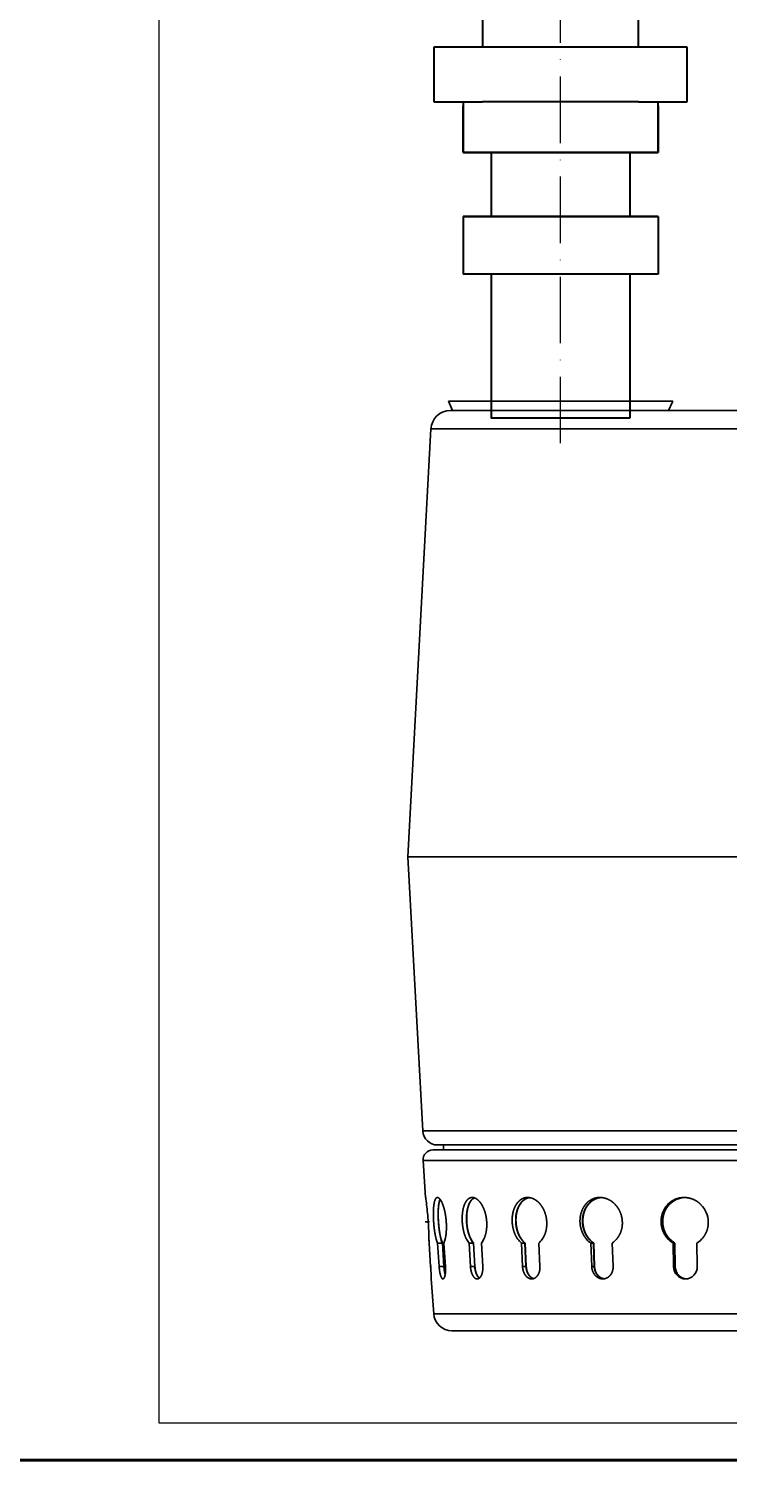
# Model space of a CAD drawing. Units: millimetres. Extents: x 52892 to 200644, y -33268 to 1933.
# Drawn here: x 170646 to 170873, y -28833 to -28361 of the extents above; entities that cross this region are included whole.
import ezdxf

# ---------------------------------------------------------------- set-up
doc = ezdxf.new("R2010")
doc.units = ezdxf.units.MM
doc.linetypes.add('ACAD_ISO10W100', pattern=[18, 12, -3, 0, -3])
doc.linetypes.add('DASHDOT', pattern=[18.5, 12, -3, 0.5, -3])
doc.styles.add('ГОСТ', font='isocpeur.ttf', dxfattribs={"width": 0.95, "oblique": 15})
doc.linetypes.add('зигзаг', pattern='A,0.00254,-5.08,[131,ltypeshp.shx,S=5.08,R=0,X=-5.08,Y=0],-10.16,[131,ltypeshp.shx,S=5.08,R=180,X=5.08,Y=0],-5.08', length=20.32254)
doc.dimstyles.new('ГОСТ', dxfattribs={"dimtxt": 2.5, "dimasz": 2, "dimexe": 1, "dimexo": 0, "dimgap": 0.5, "dimtad": 1, "dimdec": 0, "dimtxsty": 'ГОСТ', "dimcen": -2.5, "dimclrd": 7, "dimclre": 7, "dimclrt": 7, "dimadec": 0, "dimazin": 0, "dimtfac": 1, "dimtdec": 0, "dimtmove": 1, "dimatfit": 3, "dimldrblk": 'DOT', "dimfxl": 1, "dimtfill": 1, "dimlwd": 15, "dimlwe": 15, "dimarcsym": 1})

# ---------------------------------------------------------------- blocks, each defined once
blk = doc.blocks.new('*U184')
at = {"color": 250, "lineweight": 40, "ltscale": 20}
blk.add_lwpolyline([(640, 1500), (640, -1500), (9960, -1500), (9960, 1500)], close=True, dxfattribs=at)
blk = doc.blocks.new('*D172')
at = {"color": 7, "linetype": 'Continuous', "lineweight": 15, "ltscale": 20, "transparency": 16777216}
for p, q in [((165296.31, -27324.68), (165296.31, -29101.72)), ((175896.31, -27324.75), (175896.31, -29101.72)), ((165376.31, -29061.72), (175816.31, -29061.72))]:
    blk.add_line(p, q, dxfattribs=at)
at = {"color": 7, "lineweight": 15, "ltscale": 20, "transparency": 16777216}
for points in [[(165376.31, -29048.39), (165376.31, -29075.06), (165296.31, -29061.72)], [(175816.31, -29048.39), (175816.31, -29075.06), (175896.31, -29061.72)]]:
    blk.add_solid(points, dxfattribs=at)
at = {"layer": 'Defpoints', "color": 0, "lineweight": 15, "ltscale": 20, "transparency": 16777216}
for p in [(165296.31, -27324.68), (175896.31, -27324.75), (175896.31, -29061.72)]:
    blk.add_point(p, dxfattribs=at)
at = {"color": 7, "lineweight": 15, "ltscale": 20, "transparency": 16777216, "insert": (170596.31, -28991.72), "char_height": 100, "attachment_point": 5, "style": 'ГОСТ', "bg_fill": 3, "box_fill_scale": 1.1, "bg_fill_color": 256, "bg_fill_true_color": 13158600, "bg_fill_transparency": 0}
blk.add_mtext('L=10600', dxfattribs=at)
blk = doc.blocks.new('_Dot')
at = {"color": 0, "linetype": 'ByBlock', "lineweight": -2}
blk.add_line((-0.5, 0), (-1, 0), dxfattribs=at)
at = {"color": 0, "linetype": 'ByBlock', "const_width": 0.5}
blk.add_lwpolyline([(-0.25, 0, 1), (0.25, 0, 1)], format="xyb", close=True, dxfattribs=at)
blk = doc.blocks.new('Z$W@#1B9676D0')
at = {"color": 7}
for p, q in [((110.13, 165.88), (128.34, 165.88)), ((128.34, 165.88), (146.56, 165.88)), ((93.59, 164.38), (146.22, 164.38)), ((110.79, 164.38), (128.34, 164.38)), ((128.34, 164.38), (145.89, 164.38)), ((149.42, 161.36), (93.59, 161.36)), ((149.42, 161.36), (153.14, 91.86)), ((153.14, 91.86), (93.59, 91.86)), ((150.73, 47.37), (153.14, 91.86)), ((93.59, 47.37), (150.73, 47.37)), ((148.33, 45.1), (93.59, 45.1)), ((93.59, 44.3), (149.08, 44.3)), ((93.59, 44.3), (147.38, 44.3)), ((150.68, 42.59), (93.59, 42.59)), ((93.59, 17.7), (148.95, 17.7)), ((146, 14.94), (93.59, 14.94))]:
    blk.add_line(p, q, dxfattribs=at)
at = {"color": 7, "ltscale": 0.051056}
for p, q in [((110.79, 164.38), (110.13, 165.88)), ((145.89, 164.38), (146.56, 165.88))]:
    blk.add_line(p, q, dxfattribs=at)
at = {"color": 7, "ltscale": 0.126498}
blk.add_line((106.28, 164.38), (110.33, 164.38), dxfattribs=at)
at = {"color": 7, "ltscale": 0.014506}
blk.add_line((110.33, 164.38), (110.79, 164.38), dxfattribs=at)
at = {"color": 7, "ltscale": 0.024823}
blk.add_line((147.38, 44.3), (147.38, 45.1), dxfattribs=at)
at = {"color": 7, "ltscale": 0.18855}
blk.add_line((150.68, 42.59), (150.26, 36.57), dxfattribs=at)
at = {"color": 7, "ltscale": 0.000601222}
blk.add_line((104.35, 32.58), (104.35, 32.6), dxfattribs=at)
at = {"color": 7, "ltscale": 0.000609953}
blk.add_line((111.74, 32.6), (111.74, 32.58), dxfattribs=at)
at = {"color": 7, "ltscale": 0.000621399}
blk.add_line((111.81, 32.58), (111.81, 32.6), dxfattribs=at)
at = {"color": 7, "ltscale": 0.000612575}
blk.add_line((112.02, 32.6), (112.02, 32.58), dxfattribs=at)
at = {"color": 7, "ltscale": 0.00060147}
blk.add_line((118.31, 32.58), (118.31, 32.6), dxfattribs=at)
at = {"color": 7, "ltscale": 0.000610239}
blk.add_line((124.72, 32.6), (124.72, 32.58), dxfattribs=at)
at = {"color": 7, "ltscale": 0.000621693}
blk.add_line((124.78, 32.58), (124.79, 32.6), dxfattribs=at)
at = {"color": 7, "ltscale": 0.000612863}
blk.add_line((125.19, 32.6), (125.19, 32.58), dxfattribs=at)
at = {"color": 7, "ltscale": 0.00060182}
blk.add_line((130.58, 32.58), (130.59, 32.6), dxfattribs=at)
at = {"color": 7, "ltscale": 0.000610614}
blk.add_line((135.58, 32.6), (135.58, 32.58), dxfattribs=at)
at = {"color": 7, "ltscale": 0.000622073}
blk.add_line((135.63, 32.58), (135.63, 32.6), dxfattribs=at)
at = {"color": 7, "ltscale": 0.000613238}
blk.add_line((136.2, 32.6), (136.2, 32.58), dxfattribs=at)
at = {"color": 7, "ltscale": 0.000602189}
blk.add_line((140.34, 32.58), (140.34, 32.6), dxfattribs=at)
at = {"color": 7, "ltscale": 0.000610972}
blk.add_line((143.58, 32.6), (143.58, 32.58), dxfattribs=at)
at = {"color": 7, "ltscale": 0.000622435}
blk.add_line((143.61, 32.58), (143.61, 32.6), dxfattribs=at)
at = {"color": 7, "ltscale": 0.000613595}
blk.add_line((144.31, 32.6), (144.31, 32.58), dxfattribs=at)
at = {"color": 7, "ltscale": 0.000602469}
blk.add_line((146.91, 32.58), (146.91, 32.6), dxfattribs=at)
at = {"color": 7, "ltscale": 0.00061123}
blk.add_line((148.17, 32.6), (148.17, 32.58), dxfattribs=at)
at = {"color": 7, "ltscale": 0.000622687}
blk.add_line((148.19, 32.58), (148.19, 32.6), dxfattribs=at)
at = {"color": 7, "ltscale": 0.000613847}
blk.add_line((148.96, 32.6), (148.96, 32.58), dxfattribs=at)
at = {"color": 7, "linetype": 'DASHDOT', "ltscale": 0.02056}
blk.add_line((149.66, 32.6), (150.32, 32.6), dxfattribs=at)
at = {"color": 7, "ltscale": 0.000602598}
blk.add_line((149.85, 32.58), (149.85, 32.6), dxfattribs=at)
at = {"color": 7, "ltscale": 0.119318}
for p, q in [((106.14, 25.35), (106.21, 29.17)), ((109.81, 29.17), (109.74, 25.35))]:
    blk.add_line(p, q, dxfattribs=at)
at = {"color": 7, "ltscale": 0.119202}
for p, q in [((109.8, 25.35), (109.87, 29.17)), ((110.08, 29.17), (110.01, 25.35))]:
    blk.add_line(p, q, dxfattribs=at)
at = {"color": 7, "ltscale": 0.00649}
for p, q in [((109.87, 29.17), (110.08, 29.17)), ((109.8, 25.35), (110.01, 25.35))]:
    blk.add_line(p, q, dxfattribs=at)
at = {"color": 7, "ltscale": 0.11937}
for p, q in [((119.81, 25.35), (119.95, 29.17)), ((122.95, 29.17), (122.82, 25.35))]:
    blk.add_line(p, q, dxfattribs=at)
at = {"color": 7, "ltscale": 0.119254}
for p, q in [((122.88, 25.35), (123.01, 29.17)), ((123.41, 29.17), (123.28, 25.35))]:
    blk.add_line(p, q, dxfattribs=at)
at = {"color": 7, "ltscale": 0.012538}
for p, q in [((123.01, 29.17), (123.41, 29.17)), ((122.88, 25.35), (123.28, 25.35))]:
    blk.add_line(p, q, dxfattribs=at)
at = {"color": 7, "ltscale": 0.119442}
for p, q in [((131.7, 25.35), (131.88, 29.17)), ((134.1, 29.17), (133.91, 25.35))]:
    blk.add_line(p, q, dxfattribs=at)
at = {"color": 7, "ltscale": 0.119326}
for p, q in [((133.96, 25.35), (134.14, 29.17)), ((134.71, 29.17), (134.52, 25.35))]:
    blk.add_line(p, q, dxfattribs=at)
at = {"color": 7, "ltscale": 0.017732}
for p, q in [((134.14, 29.17), (134.71, 29.17)), ((133.96, 25.35), (134.52, 25.35))]:
    blk.add_line(p, q, dxfattribs=at)
at = {"color": 7, "ltscale": 0.119514}
for p, q in [((140.98, 25.35), (141.21, 29.17)), ((142.48, 29.17), (142.25, 25.35))]:
    blk.add_line(p, q, dxfattribs=at)
at = {"color": 7, "ltscale": 0.119397}
for p, q in [((142.28, 25.35), (142.51, 29.17)), ((143.21, 29.17), (142.98, 25.35))]:
    blk.add_line(p, q, dxfattribs=at)
at = {"color": 7, "ltscale": 0.021717}
for p, q in [((142.51, 29.17), (143.21, 29.17)), ((142.28, 25.35), (142.98, 25.35))]:
    blk.add_line(p, q, dxfattribs=at)
at = {"color": 7, "ltscale": 0.119566}
for p, q in [((147.03, 25.35), (147.29, 29.17)), ((147.53, 29.17), (147.28, 25.35))]:
    blk.add_line(p, q, dxfattribs=at)
at = {"color": 7, "ltscale": 0.11945}
for p, q in [((147.29, 25.35), (147.55, 29.17)), ((148.32, 29.17), (148.07, 25.35))]:
    blk.add_line(p, q, dxfattribs=at)
at = {"color": 7, "ltscale": 0.024222}
for p, q in [((147.55, 29.17), (148.32, 29.17)), ((147.29, 25.35), (148.07, 25.35))]:
    blk.add_line(p, q, dxfattribs=at)
at = {"color": 7, "ltscale": 0.119585}
blk.add_line((149.45, 25.35), (149.71, 29.17), dxfattribs=at)
at = {"color": 7, "linetype": 'DASHDOT', "ltscale": 0.003905}
blk.add_line((149.33, 25.35), (149.46, 25.35), dxfattribs=at)
at = {"color": 7, "ltscale": 0.018253}
blk.add_line((149.34, 23.35), (149.37, 23.94), dxfattribs=at)
at = {"color": 7, "ltscale": 0.177084}
blk.add_line((149.34, 23.35), (148.95, 17.7), dxfattribs=at)
at = {"color": 7}
for centre, radius, start, end in [((146.22, 161.18), 3.2, 3.0713, 90), ((148.33, 47.5), 2.4, 270, 356.8913), ((149.08, 42.7), 1.6, 356.0318, 90), ((108.02, 32.93), 3.65, 42.7542, 87.8504), ((108.09, 32.93), 3.64, 42.7385, 88.4085), ((108.29, 32.93), 3.65, 42.7439, 90.0532), ((217.25, 27.41), 67.62, 172.2084, 173.2082), ((108.44, 32.52), 4.09, 135.2396, 178.8835), ((207.8, 28.56), 58.1, 173.2359, 176.0125), ((206.6, 28.65), 56.89, 176.0396, 178.8594), ((108.2, 32.44), 3.83, 223.9844, 238.7632), ((107.78, 32.51), 3.9, 301.1881, 315.7399), ((107.86, 32.51), 3.9, 301.0909, 315.746), ((108.06, 32.51), 3.9, 301.0872, 315.7419), ((121.91, 32.06), 3.49, 220.5902, 235.7718), ((120.92, 32.17), 3.63, 304.1102, 318.8158), ((120.98, 32.17), 3.62, 304.0221, 318.8356), ((121.38, 32.17), 3.63, 304.0138, 318.825), ((133.88, 31.55), 3.1, 214.5327, 229.9126), ((131.98, 31.7), 3.3, 309.8464, 324.4669), ((132.04, 31.7), 3.29, 309.7737, 324.5048), ((132.6, 31.7), 3.29, 309.7583, 324.4861), ((143.47, 31.04), 2.93, 205.2888, 219.578), ((140.04, 31.23), 3.19, 319.9508, 333.2021), ((140.07, 31.22), 3.19, 319.9123, 333.2618), ((140.77, 31.22), 3.19, 319.8855, 333.2333), ((150.81, 30.64), 3.81, 192.9244, 202.6452), ((143.52, 30.91), 4.38, 336.5348, 345.0648), ((143.53, 30.91), 4.38, 336.5673, 345.1407), ((144.31, 30.91), 4.38, 336.5251, 345.103), ((208.38, 28.62), 58.67, 178.8612, 179.4617), ((108.14, 25.31), 1.99, 178.6988, 223.4524), ((108.05, 25.23), 1.88, 223.5405, 269.8901), ((107.76, 25.28), 1.93, 273.9217, 315.903), ((107.83, 25.27), 1.92, 273.4547, 315.9207), ((108.04, 25.27), 1.92, 270.2947, 315.958), ((107.66, 25.39), 2.08, 315.8296, 359.086), ((107.72, 25.39), 2.08, 315.8343, 359.0901), ((107.93, 25.39), 2.08, 315.8337, 359.0867), ((206.57, 21.39), 57.26, 176.0301, 177.45), ((146, 17.9), 2.96, 270, 356.0318)]:
    blk.add_arc(centre, radius, start, end, dxfattribs=at)
for points, knots in [([(105.53, 35.4), (105.71, 35.59), (105.91, 35.76), (106.12, 35.91), (106.49, 36.14), (106.89, 36.31), (107.07, 36.38), (107.36, 36.46), (107.65, 36.52), (107.77, 36.54), (107.95, 36.56), (108.12, 36.57), (108.18, 36.57), (108.23, 36.57), (108.29, 36.57)], [0, 0, 0, 0, 0, 0, 3.079967, 3.079967, 3.079967, 5.365337, 5.365337, 5.365337, 6.87689, 6.87689, 6.87689, 7.61321, 7.61321, 7.61321, 7.61321, 7.61321, 7.61321]), ([(119.44, 35.4), (119.61, 35.59), (119.79, 35.76), (119.98, 35.91), (120.38, 36.17), (120.8, 36.36), (121.01, 36.44), (121.33, 36.52), (121.65, 36.56), (121.75, 36.57), (121.85, 36.57), (121.96, 36.57)], [0, 0, 0, 0, 0, 0, 3.041763, 3.041763, 3.041763, 6.02332, 6.02332, 6.02332, 7.475146, 7.475146, 7.475146, 7.475146, 7.475146, 7.475146]), ([(121.72, 36.57), (121.86, 36.55), (122.01, 36.53), (122.15, 36.51), (122.52, 36.41), (122.88, 36.24), (123.09, 36.12), (123.38, 35.9), (123.64, 35.65), (123.72, 35.57), (123.79, 35.49), (123.85, 35.4)], [0, 0, 0, 0, 0, 0, 2.018815, 2.018815, 2.018815, 5.418403, 5.418403, 5.418403, 6.800671, 6.800671, 6.800671, 6.800671, 6.800671, 6.800671]), ([(123.92, 35.4), (123.78, 35.57), (123.63, 35.73), (123.48, 35.87), (123.23, 36.06), (122.97, 36.21), (122.88, 36.26), (122.65, 36.37), (122.42, 36.45), (122.28, 36.49), (122.09, 36.53), (121.9, 36.56), (121.85, 36.56), (121.8, 36.56), (121.76, 36.57)], [0, 0, 0, 0, 0, 0, 2.784104, 2.784104, 2.784104, 4.160198, 4.160198, 4.160198, 6.213454, 6.213454, 6.213454, 6.880755, 6.880755, 6.880755, 6.880755, 6.880755, 6.880755]), ([(121.96, 36.57), (122.16, 36.57), (122.37, 36.56), (122.58, 36.52), (122.99, 36.41), (123.38, 36.22), (123.57, 36.11), (123.84, 35.91), (124.09, 35.67), (124.17, 35.58), (124.24, 35.5), (124.32, 35.4)], [0, 0, 0, 0, 0, 0, 2.940347, 2.940347, 2.940347, 5.907953, 5.907953, 5.907953, 7.414336, 7.414336, 7.414336, 7.414336, 7.414336, 7.414336]), ([(131.59, 35.4), (131.73, 35.59), (131.89, 35.76), (132.05, 35.91), (132.38, 36.17), (132.73, 36.36), (132.91, 36.44), (133.17, 36.52), (133.43, 36.56), (133.52, 36.57), (133.6, 36.57), (133.69, 36.57)], [0, 0, 0, 0, 0, 0, 2.97947, 2.97947, 2.97947, 5.872492, 5.872492, 5.872492, 7.270057, 7.270057, 7.270057, 7.270057, 7.270057, 7.270057]), ([(133.38, 36.55), (133.48, 36.53), (133.59, 36.51), (133.69, 36.48), (133.97, 36.37), (134.24, 36.2), (134.4, 36.08), (134.61, 35.88), (134.8, 35.63), (134.85, 35.56), (134.9, 35.48), (134.95, 35.4)], [0, 0, 0, 0, 0, 0, 1.833124, 1.833124, 1.833124, 4.931529, 4.931529, 4.931529, 6.204053, 6.204053, 6.204053, 6.204053, 6.204053, 6.204053]), ([(135, 35.4), (134.9, 35.56), (134.8, 35.71), (134.68, 35.85), (134.47, 36.06), (134.24, 36.23), (134.14, 36.29), (133.94, 36.4), (133.73, 36.48), (133.62, 36.51), (133.51, 36.54), (133.4, 36.55)], [0, 0, 0, 0, 0, 0, 2.555183, 2.555183, 2.555183, 4.434135, 4.434135, 4.434135, 6.281416, 6.281416, 6.281416, 6.281416, 6.281416, 6.281416]), ([(133.69, 36.57), (133.86, 36.57), (134.03, 36.56), (134.19, 36.52), (134.52, 36.41), (134.83, 36.22), (134.98, 36.11), (135.2, 35.91), (135.39, 35.67), (135.45, 35.58), (135.51, 35.5), (135.57, 35.4)], [0, 0, 0, 0, 0, 0, 2.841896, 2.841896, 2.841896, 5.720144, 5.720144, 5.720144, 7.19566, 7.19566, 7.19566, 7.19566, 7.19566, 7.19566]), ([(141.15, 35.4), (141.26, 35.59), (141.37, 35.75), (141.49, 35.9), (141.74, 36.17), (142, 36.36), (142.13, 36.44), (142.32, 36.52), (142.51, 36.56), (142.57, 36.57), (142.63, 36.57), (142.69, 36.57)], [0, 0, 0, 0, 0, 0, 2.908902, 2.908902, 2.908902, 5.705923, 5.705923, 5.705923, 7.047264, 7.047264, 7.047264, 7.047264, 7.047264, 7.047264]), ([(142.31, 36.51), (142.42, 36.46), (142.53, 36.4), (142.63, 36.33), (142.83, 36.14), (143.01, 35.88), (143.09, 35.74), (143.16, 35.58), (143.23, 35.4)], [0, 0, 0, 0, 0, 0, 2.626738, 2.626738, 2.626738, 5.348492, 5.348492, 5.348492, 5.348492, 5.348492, 5.348492]), ([(143.27, 35.4), (143.2, 35.58), (143.12, 35.74), (143.04, 35.89), (142.88, 36.12), (142.69, 36.3), (142.61, 36.37), (142.51, 36.44), (142.4, 36.49), (142.37, 36.5), (142.35, 36.51), (142.33, 36.51)], [0, 0, 0, 0, 0, 0, 2.767826, 2.767826, 2.767826, 4.912746, 4.912746, 4.912746, 5.42603, 5.42603, 5.42603, 5.42603, 5.42603, 5.42603]), ([(142.69, 36.57), (142.81, 36.57), (142.93, 36.56), (143.04, 36.52), (143.27, 36.41), (143.48, 36.22), (143.58, 36.11), (143.72, 35.91), (143.85, 35.67), (143.89, 35.58), (143.93, 35.5), (143.96, 35.4)], [0, 0, 0, 0, 0, 0, 2.74177, 2.74177, 2.74177, 5.533677, 5.533677, 5.533677, 6.982459, 6.982459, 6.982459, 6.982459, 6.982459, 6.982459]), ([(147.47, 35.4), (147.53, 35.59), (147.6, 35.75), (147.68, 35.9), (147.82, 36.17), (147.97, 36.36), (148.04, 36.44), (148.15, 36.52), (148.25, 36.56), (148.28, 36.57), (148.31, 36.57), (148.34, 36.57)], [0, 0, 0, 0, 0, 0, 2.848972, 2.848972, 2.848972, 5.567344, 5.567344, 5.567344, 6.866082, 6.866082, 6.866082, 6.866082, 6.866082, 6.866082]), ([(148.14, 35.4), (148.12, 35.58), (148.09, 35.75), (148.05, 35.9), (148, 36.07), (147.95, 36.21), (147.94, 36.23), (147.92, 36.26), (147.91, 36.28)], [0, 0, 0, 0, 0, 0, 2.824213, 2.824213, 2.824213, 3.498875, 3.498875, 3.498875, 3.498875, 3.498875, 3.498875]), ([(148.34, 36.57), (148.4, 36.57), (148.46, 36.56), (148.52, 36.52), (148.66, 36.38), (148.77, 36.11), (148.83, 35.91), (148.88, 35.67), (148.92, 35.4)], [0, 0, 0, 0, 0, 0, 2.668, 2.668, 2.668, 6.840035, 6.840035, 6.840035, 6.840035, 6.840035, 6.840035]), ([(110.69, 35.4), (110.85, 35.24), (110.99, 35.06), (111.12, 34.87), (111.36, 34.46), (111.54, 34), (111.61, 33.75), (111.7, 33.38), (111.73, 32.99), (111.74, 32.86), (111.74, 32.73), (111.74, 32.6)], [0, 0, 0, 0, 0, 0, 2.725773, 2.725773, 2.725773, 5.523412, 5.523412, 5.523412, 6.944796, 6.944796, 6.944796, 6.944796, 6.944796, 6.944796]), ([(111.81, 32.6), (111.82, 32.86), (111.8, 33.12), (111.77, 33.37), (111.66, 33.87), (111.48, 34.34), (111.37, 34.56), (111.19, 34.87), (110.98, 35.15), (110.91, 35.24), (110.84, 35.32), (110.76, 35.4)], [0, 0, 0, 0, 0, 0, 2.814097, 2.814097, 2.814097, 5.590089, 5.590089, 5.590089, 6.93122, 6.93122, 6.93122, 6.93122, 6.93122, 6.93122]), ([(110.97, 35.4), (111.12, 35.24), (111.27, 35.06), (111.4, 34.87), (111.64, 34.45), (111.82, 33.99), (111.89, 33.75), (111.97, 33.37), (112.01, 32.99), (112.02, 32.86), (112.02, 32.73), (112.02, 32.6)], [0, 0, 0, 0, 0, 0, 2.722708, 2.722708, 2.722708, 5.515257, 5.515257, 5.515257, 6.932832, 6.932832, 6.932832, 6.932832, 6.932832, 6.932832]), ([(118.31, 32.6), (118.32, 32.86), (118.34, 33.12), (118.39, 33.37), (118.52, 33.87), (118.71, 34.33), (118.83, 34.56), (119.01, 34.87), (119.22, 35.15), (119.29, 35.24), (119.37, 35.32), (119.44, 35.4)], [0, 0, 0, 0, 0, 0, 2.812499, 2.812499, 2.812499, 5.593296, 5.593296, 5.593296, 6.935108, 6.935108, 6.935108, 6.935108, 6.935108, 6.935108]), ([(123.85, 35.4), (123.99, 35.24), (124.11, 35.06), (124.22, 34.87), (124.42, 34.46), (124.57, 34), (124.63, 33.75), (124.7, 33.38), (124.72, 32.99), (124.73, 32.86), (124.73, 32.73), (124.72, 32.6)], [0, 0, 0, 0, 0, 0, 2.690016, 2.690016, 2.690016, 5.472184, 5.472184, 5.472184, 6.898515, 6.898515, 6.898515, 6.898515, 6.898515, 6.898515]), ([(124.79, 32.6), (124.79, 32.86), (124.79, 33.12), (124.76, 33.37), (124.68, 33.87), (124.53, 34.34), (124.43, 34.56), (124.28, 34.87), (124.1, 35.15), (124.04, 35.24), (123.98, 35.32), (123.92, 35.4)], [0, 0, 0, 0, 0, 0, 2.810395, 2.810395, 2.810395, 5.565906, 5.565906, 5.565906, 6.884493, 6.884493, 6.884493, 6.884493, 6.884493, 6.884493]), ([(124.32, 35.4), (124.45, 35.24), (124.57, 35.06), (124.68, 34.87), (124.89, 34.45), (125.04, 33.99), (125.1, 33.75), (125.16, 33.37), (125.19, 32.99), (125.19, 32.86), (125.19, 32.73), (125.19, 32.6)], [0, 0, 0, 0, 0, 0, 2.686739, 2.686739, 2.686739, 5.463844, 5.463844, 5.463844, 6.886421, 6.886421, 6.886421, 6.886421, 6.886421, 6.886421]), ([(130.59, 32.6), (130.6, 32.86), (130.63, 33.11), (130.67, 33.37), (130.79, 33.87), (130.96, 34.33), (131.06, 34.56), (131.22, 34.87), (131.4, 35.15), (131.46, 35.24), (131.53, 35.32), (131.59, 35.4)], [0, 0, 0, 0, 0, 0, 2.810604, 2.810604, 2.810604, 5.573036, 5.573036, 5.573036, 6.892684, 6.892684, 6.892684, 6.892684, 6.892684, 6.892684]), ([(134.95, 35.4), (135.05, 35.24), (135.15, 35.06), (135.23, 34.87), (135.39, 34.45), (135.49, 34), (135.54, 33.75), (135.58, 33.38), (135.59, 32.99), (135.59, 32.86), (135.59, 32.73), (135.58, 32.6)], [0, 0, 0, 0, 0, 0, 2.648595, 2.648595, 2.648595, 5.41488, 5.41488, 5.41488, 6.847975, 6.847975, 6.847975, 6.847975, 6.847975, 6.847975]), ([(135.63, 32.6), (135.64, 32.86), (135.64, 33.11), (135.63, 33.37), (135.57, 33.87), (135.46, 34.34), (135.4, 34.56), (135.28, 34.87), (135.15, 35.15), (135.1, 35.24), (135.05, 35.32), (135, 35.4)], [0, 0, 0, 0, 0, 0, 2.806923, 2.806923, 2.806923, 5.538867, 5.538867, 5.538867, 6.831404, 6.831404, 6.831404, 6.831404, 6.831404, 6.831404]), ([(135.57, 35.4), (135.67, 35.24), (135.77, 35.06), (135.85, 34.87), (136, 34.45), (136.11, 33.99), (136.15, 33.75), (136.2, 33.38), (136.21, 32.99), (136.21, 32.86), (136.21, 32.73), (136.2, 32.6)], [0, 0, 0, 0, 0, 0, 2.645097, 2.645097, 2.645097, 5.40638, 5.40638, 5.40638, 6.83578, 6.83578, 6.83578, 6.83578, 6.83578, 6.83578]), ([(140.34, 32.6), (140.36, 32.86), (140.38, 33.11), (140.42, 33.37), (140.52, 33.86), (140.66, 34.33), (140.74, 34.56), (140.87, 34.87), (141.01, 35.15), (141.05, 35.24), (141.1, 35.32), (141.15, 35.4)], [0, 0, 0, 0, 0, 0, 2.807359, 2.807359, 2.807359, 5.545889, 5.545889, 5.545889, 6.839329, 6.839329, 6.839329, 6.839329, 6.839329, 6.839329]), ([(143.23, 35.4), (143.3, 35.24), (143.36, 35.06), (143.41, 34.87), (143.51, 34.4), (143.58, 33.88), (143.6, 33.57), (143.6, 33.19), (143.59, 32.8), (143.59, 32.74), (143.59, 32.67), (143.58, 32.6)], [0, 0, 0, 0, 0, 0, 2.612669, 2.612669, 2.612669, 6.071681, 6.071681, 6.071681, 6.808799, 6.808799, 6.808799, 6.808799, 6.808799, 6.808799]), ([(143.61, 32.6), (143.63, 32.86), (143.64, 33.11), (143.63, 33.37), (143.61, 33.86), (143.55, 34.33), (143.51, 34.56), (143.44, 34.87), (143.36, 35.15), (143.33, 35.24), (143.3, 35.32), (143.27, 35.4)], [0, 0, 0, 0, 0, 0, 2.804156, 2.804156, 2.804156, 5.516331, 5.516331, 5.516331, 6.78628, 6.78628, 6.78628, 6.78628, 6.78628, 6.78628]), ([(143.96, 35.4), (144.03, 35.24), (144.09, 35.06), (144.14, 34.87), (144.24, 34.4), (144.3, 33.87), (144.33, 33.57), (144.33, 33.19), (144.32, 32.8), (144.32, 32.74), (144.31, 32.67), (144.31, 32.6)], [0, 0, 0, 0, 0, 0, 2.609006, 2.609006, 2.609006, 6.06157, 6.06157, 6.06157, 6.796623, 6.796623, 6.796623, 6.796623, 6.796623, 6.796623]), ([(146.91, 32.6), (146.93, 32.86), (146.95, 33.11), (146.98, 33.37), (147.06, 33.86), (147.15, 34.33), (147.2, 34.56), (147.29, 34.87), (147.38, 35.15), (147.41, 35.24), (147.44, 35.32), (147.47, 35.4)], [0, 0, 0, 0, 0, 0, 2.801341, 2.801341, 2.801341, 5.516752, 5.516752, 5.516752, 6.786949, 6.786949, 6.786949, 6.786949, 6.786949, 6.786949]), ([(148.13, 35.4), (148.15, 35.24), (148.17, 35.06), (148.19, 34.87), (148.22, 34.34), (148.22, 33.75), (148.22, 33.37), (148.2, 32.98), (148.17, 32.6)], [0, 0, 0, 0, 0, 0, 2.592279, 2.592279, 2.592279, 6.792307, 6.792307, 6.792307, 6.792307, 6.792307, 6.792307]), ([(148.19, 32.6), (148.2, 32.86), (148.22, 33.11), (148.23, 33.37), (148.24, 33.86), (148.23, 34.33), (148.22, 34.56), (148.2, 34.87), (148.18, 35.15), (148.17, 35.24), (148.16, 35.32), (148.14, 35.4)], [0, 0, 0, 0, 0, 0, 2.802892, 2.802892, 2.802892, 5.504538, 5.504538, 5.504538, 6.761637, 6.761637, 6.761637, 6.761637, 6.761637, 6.761637]), ([(148.92, 35.4), (148.94, 35.24), (148.96, 35.06), (148.98, 34.87), (149.01, 34.34), (149.01, 33.74), (149.01, 33.37), (148.99, 32.98), (148.96, 32.6)], [0, 0, 0, 0, 0, 0, 2.588559, 2.588559, 2.588559, 6.78084, 6.78084, 6.78084, 6.78084, 6.78084, 6.78084]), ([(105.44, 29.79), (105.29, 29.95), (105.14, 30.13), (105, 30.32), (104.75, 30.73), (104.56, 31.19), (104.48, 31.44), (104.4, 31.81), (104.36, 32.19), (104.35, 32.32), (104.34, 32.45), (104.35, 32.58)], [0, 0, 0, 0, 0, 0, 2.727087, 2.727087, 2.727087, 5.520374, 5.520374, 5.520374, 6.934442, 6.934442, 6.934442, 6.934442, 6.934442, 6.934442]), ([(111.74, 32.58), (111.74, 32.33), (111.71, 32.07), (111.67, 31.82), (111.55, 31.38), (111.38, 30.96), (111.3, 30.79), (111.15, 30.52), (110.98, 30.27), (110.91, 30.17), (110.81, 30.04), (110.69, 29.91), (110.66, 29.86), (110.62, 29.82), (110.58, 29.79)], [0, 0, 0, 0, 0, 0, 2.812744, 2.812744, 2.812744, 4.908579, 4.908579, 4.908579, 6.284061, 6.284061, 6.284061, 6.946919, 6.946919, 6.946919, 6.946919, 6.946919, 6.946919]), ([(110.65, 29.79), (110.81, 29.95), (110.96, 30.12), (111.1, 30.31), (111.29, 30.62), (111.45, 30.96), (111.5, 31.07), (111.59, 31.31), (111.66, 31.56), (111.7, 31.68), (111.75, 31.94), (111.79, 32.19), (111.8, 32.32), (111.81, 32.45), (111.81, 32.58), (111.81, 32.58), (111.81, 32.58), (111.81, 32.58)], [0, 0, 0, 0, 0, 0, 2.728557, 2.728557, 2.728557, 4.124249, 4.124249, 4.124249, 5.531935, 5.531935, 5.531935, 6.939341, 6.939341, 6.939341, 6.94833, 6.94833, 6.94833, 6.94833, 6.94833, 6.94833]), ([(112.02, 32.58), (112.01, 32.33), (111.99, 32.07), (111.94, 31.82), (111.83, 31.38), (111.66, 30.97), (111.58, 30.79), (111.43, 30.52), (111.26, 30.27), (111.19, 30.17), (111.09, 30.04), (110.97, 29.91), (110.93, 29.87), (110.9, 29.82), (110.86, 29.79)], [0, 0, 0, 0, 0, 0, 2.806561, 2.806561, 2.806561, 4.898988, 4.898988, 4.898988, 6.272992, 6.272992, 6.272992, 6.935782, 6.935782, 6.935782, 6.935782, 6.935782, 6.935782]), ([(119.26, 29.79), (119.12, 29.95), (118.99, 30.13), (118.87, 30.32), (118.64, 30.73), (118.48, 31.19), (118.41, 31.43), (118.34, 31.81), (118.31, 32.19), (118.3, 32.32), (118.3, 32.45), (118.31, 32.58)], [0, 0, 0, 0, 0, 0, 2.696552, 2.696552, 2.696552, 5.476402, 5.476402, 5.476402, 6.89451, 6.89451, 6.89451, 6.89451, 6.89451, 6.89451]), ([(124.72, 32.58), (124.71, 32.33), (124.69, 32.07), (124.64, 31.82), (124.53, 31.38), (124.38, 30.96), (124.3, 30.79), (124.17, 30.52), (124.01, 30.27), (123.95, 30.17), (123.85, 30.03), (123.75, 29.91), (123.72, 29.86), (123.68, 29.82), (123.65, 29.79)], [0, 0, 0, 0, 0, 0, 2.811698, 2.811698, 2.811698, 4.898833, 4.898833, 4.898833, 6.262972, 6.262972, 6.262972, 6.915332, 6.915332, 6.915332, 6.915332, 6.915332, 6.915332]), ([(123.71, 29.79), (123.85, 29.95), (123.99, 30.13), (124.11, 30.31), (124.29, 30.62), (124.43, 30.95), (124.48, 31.07), (124.56, 31.31), (124.63, 31.55), (124.67, 31.68), (124.72, 31.93), (124.76, 32.19), (124.77, 32.32), (124.78, 32.45), (124.78, 32.58), (124.78, 32.58), (124.78, 32.58), (124.78, 32.58)], [0, 0, 0, 0, 0, 0, 2.701787, 2.701787, 2.701787, 4.091626, 4.091626, 4.091626, 5.496834, 5.496834, 5.496834, 6.903754, 6.903754, 6.903754, 6.918067, 6.918067, 6.918067, 6.918067, 6.918067, 6.918067]), ([(125.19, 32.58), (125.18, 32.33), (125.15, 32.07), (125.11, 31.82), (125, 31.38), (124.84, 30.97), (124.77, 30.79), (124.63, 30.52), (124.48, 30.27), (124.41, 30.17), (124.32, 30.04), (124.21, 29.91), (124.18, 29.86), (124.15, 29.82), (124.11, 29.79)], [0, 0, 0, 0, 0, 0, 2.805524, 2.805524, 2.805524, 4.889187, 4.889187, 4.889187, 6.251797, 6.251797, 6.251797, 6.903999, 6.903999, 6.903999, 6.903999, 6.903999, 6.903999]), ([(131.32, 29.79), (131.21, 29.95), (131.1, 30.13), (131.01, 30.32), (130.83, 30.73), (130.7, 31.19), (130.65, 31.43), (130.6, 31.81), (130.58, 32.19), (130.58, 32.32), (130.58, 32.45), (130.58, 32.58)], [0, 0, 0, 0, 0, 0, 2.65617, 2.65617, 2.65617, 5.419972, 5.419972, 5.419972, 6.844414, 6.844414, 6.844414, 6.844414, 6.844414, 6.844414]), ([(135.58, 32.58), (135.57, 32.33), (135.54, 32.07), (135.5, 31.82), (135.41, 31.38), (135.28, 30.97), (135.21, 30.79), (135.1, 30.52), (134.97, 30.27), (134.92, 30.17), (134.84, 30.03), (134.75, 29.9), (134.72, 29.86), (134.7, 29.82), (134.67, 29.79)], [0, 0, 0, 0, 0, 0, 2.809182, 2.809182, 2.809182, 4.882263, 4.882263, 4.882263, 6.229676, 6.229676, 6.229676, 6.866826, 6.866826, 6.866826, 6.866826, 6.866826, 6.866826]), ([(134.72, 29.79), (134.84, 29.95), (134.95, 30.13), (135.05, 30.31), (135.2, 30.62), (135.32, 30.95), (135.36, 31.07), (135.43, 31.31), (135.49, 31.55), (135.52, 31.68), (135.57, 31.93), (135.6, 32.19), (135.61, 32.32), (135.62, 32.45), (135.63, 32.58), (135.63, 32.58), (135.63, 32.58), (135.63, 32.58)], [0, 0, 0, 0, 0, 0, 2.663137, 2.663137, 2.663137, 4.044128, 4.044128, 4.044128, 5.4448, 5.4448, 5.4448, 6.850464, 6.850464, 6.850464, 6.87227, 6.87227, 6.87227, 6.87227, 6.87227, 6.87227]), ([(136.2, 32.58), (136.19, 32.33), (136.16, 32.07), (136.12, 31.82), (136.03, 31.38), (135.89, 30.97), (135.83, 30.79), (135.72, 30.52), (135.59, 30.27), (135.53, 30.17), (135.45, 30.03), (135.37, 29.91), (135.34, 29.86), (135.31, 29.82), (135.29, 29.79)], [0, 0, 0, 0, 0, 0, 2.80302, 2.80302, 2.80302, 4.872502, 4.872502, 4.872502, 6.218321, 6.218321, 6.218321, 6.855197, 6.855197, 6.855197, 6.855197, 6.855197, 6.855197]), ([(140.82, 29.79), (140.74, 29.95), (140.66, 30.13), (140.6, 30.32), (140.46, 30.79), (140.37, 31.31), (140.34, 31.62), (140.32, 32), (140.33, 32.38), (140.33, 32.45), (140.34, 32.52), (140.34, 32.58)], [0, 0, 0, 0, 0, 0, 2.616635, 2.616635, 2.616635, 6.067607, 6.067607, 6.067607, 6.79888, 6.79888, 6.79888, 6.79888, 6.79888, 6.79888]), ([(143.58, 32.58), (143.56, 32.33), (143.54, 32.07), (143.51, 31.82), (143.42, 31.32), (143.3, 30.85), (143.24, 30.62), (143.13, 30.32), (143.01, 30.04), (142.97, 29.95), (142.93, 29.87), (142.89, 29.79)], [0, 0, 0, 0, 0, 0, 2.802968, 2.802968, 2.802968, 5.524641, 5.524641, 5.524641, 6.805522, 6.805522, 6.805522, 6.805522, 6.805522, 6.805522]), ([(142.92, 29.79), (143.01, 29.95), (143.09, 30.13), (143.16, 30.32), (143.27, 30.62), (143.36, 30.95), (143.39, 31.07), (143.44, 31.3), (143.49, 31.55), (143.51, 31.67), (143.55, 31.93), (143.58, 32.18), (143.59, 32.31), (143.6, 32.44), (143.61, 32.57), (143.61, 32.58), (143.61, 32.58), (143.61, 32.58)], [0, 0, 0, 0, 0, 0, 2.622745, 2.622745, 2.622745, 3.994709, 3.994709, 3.994709, 5.389969, 5.389969, 5.389969, 6.793795, 6.793795, 6.793795, 6.823381, 6.823381, 6.823381, 6.823381, 6.823381, 6.823381]), ([(144.31, 32.58), (144.29, 32.33), (144.27, 32.07), (144.23, 31.82), (144.15, 31.32), (144.03, 30.85), (143.97, 30.63), (143.86, 30.32), (143.74, 30.04), (143.7, 29.95), (143.66, 29.87), (143.62, 29.79)], [0, 0, 0, 0, 0, 0, 2.796843, 2.796843, 2.796843, 5.513681, 5.513681, 5.513681, 6.793377, 6.793377, 6.793377, 6.793377, 6.793377, 6.793377]), ([(147.09, 29.79), (147.05, 29.95), (147.02, 30.13), (146.99, 30.32), (146.92, 30.79), (146.89, 31.31), (146.88, 31.62), (146.88, 32), (146.9, 32.38), (146.9, 32.45), (146.91, 32.52), (146.91, 32.58)], [0, 0, 0, 0, 0, 0, 2.588827, 2.588827, 2.588827, 6.033595, 6.033595, 6.033595, 6.770823, 6.770823, 6.770823, 6.770823, 6.770823, 6.770823]), ([(148.17, 32.58), (148.15, 32.33), (148.13, 32.07), (148.11, 31.82), (148.05, 31.32), (147.98, 30.85), (147.94, 30.62), (147.88, 30.32), (147.81, 30.04), (147.79, 29.95), (147.77, 29.87), (147.75, 29.79)], [0, 0, 0, 0, 0, 0, 2.80039, 2.80039, 2.80039, 5.500664, 5.500664, 5.500664, 6.761686, 6.761686, 6.761686, 6.761686, 6.761686, 6.761686]), ([(147.76, 29.79), (147.81, 29.95), (147.85, 30.13), (147.89, 30.32), (147.96, 30.68), (148.03, 31.07), (148.05, 31.24), (148.09, 31.55), (148.12, 31.86), (148.14, 31.99), (148.16, 32.19), (148.17, 32.38), (148.18, 32.45), (148.18, 32.51), (148.19, 32.58)], [0, 0, 0, 0, 0, 0, 2.59156, 2.59156, 2.59156, 4.665117, 4.665117, 4.665117, 6.049842, 6.049842, 6.049842, 6.788356, 6.788356, 6.788356, 6.788356, 6.788356, 6.788356]), ([(148.96, 32.58), (148.94, 32.33), (148.92, 32.07), (148.9, 31.82), (148.84, 31.32), (148.77, 30.86), (148.73, 30.63), (148.67, 30.32), (148.61, 30.04), (148.58, 29.95), (148.56, 29.87), (148.54, 29.79)], [0, 0, 0, 0, 0, 0, 2.794278, 2.794278, 2.794278, 5.489397, 5.489397, 5.489397, 6.749125, 6.749125, 6.749125, 6.749125, 6.749125, 6.749125]), ([(120.28, 23.94), (120.18, 24.06), (120.08, 24.2), (120, 24.36), (119.89, 24.63), (119.83, 24.93), (119.82, 25.04), (119.81, 25.17), (119.81, 25.3), (119.81, 25.32), (119.81, 25.33), (119.81, 25.35), (119.81, 25.35), (119.81, 25.35), (119.81, 25.35)], [0, 0, 0, 0, 0, 0, 2.064553, 2.064553, 2.064553, 3.304662, 3.304662, 3.304662, 3.476399, 3.476399, 3.476399, 3.483861, 3.483861, 3.483861, 3.483861, 3.483861, 3.483861]), ([(121.49, 23.35), (121.34, 23.35), (121.18, 23.37), (121.02, 23.41), (120.77, 23.52), (120.53, 23.69), (120.45, 23.76), (120.36, 23.84), (120.28, 23.94)], [0, 0, 0, 0, 0, 0, 2.233627, 2.233627, 2.233627, 3.753551, 3.753551, 3.753551, 3.753551, 3.753551, 3.753551]), ([(122.27, 23.94), (122.13, 23.79), (121.98, 23.65), (121.82, 23.55), (121.61, 23.45), (121.39, 23.39), (121.35, 23.38), (121.31, 23.38), (121.26, 23.37)], [0, 0, 0, 0, 0, 0, 2.522539, 2.522539, 2.522539, 3.133702, 3.133702, 3.133702, 3.133702, 3.133702, 3.133702]), ([(121.29, 23.37), (121.43, 23.38), (121.56, 23.42), (121.69, 23.46), (121.91, 23.57), (122.11, 23.72), (122.18, 23.79), (122.26, 23.86), (122.33, 23.94)], [0, 0, 0, 0, 0, 0, 1.911215, 1.911215, 1.911215, 3.212794, 3.212794, 3.212794, 3.212794, 3.212794, 3.212794]), ([(122.73, 23.94), (122.61, 23.8), (122.47, 23.68), (122.32, 23.58), (122.07, 23.45), (121.81, 23.38), (121.7, 23.36), (121.6, 23.35), (121.49, 23.35)], [0, 0, 0, 0, 0, 0, 2.284466, 2.284466, 2.284466, 3.762774, 3.762774, 3.762774, 3.762774, 3.762774, 3.762774]), ([(122.82, 25.35), (122.82, 25.34), (122.82, 25.32), (122.82, 25.3), (122.8, 25.08), (122.76, 24.85), (122.7, 24.65), (122.58, 24.37), (122.43, 24.13), (122.38, 24.06), (122.32, 24), (122.27, 23.94)], [0, 0, 0, 0, 0, 0, 0.177805, 0.177805, 0.177805, 2.485438, 2.485438, 2.485438, 3.505461, 3.505461, 3.505461, 3.505461, 3.505461, 3.505461]), ([(122.33, 23.94), (122.44, 24.06), (122.54, 24.2), (122.63, 24.36), (122.75, 24.63), (122.83, 24.93), (122.85, 25.04), (122.87, 25.17), (122.87, 25.3), (122.87, 25.32), (122.88, 25.33), (122.88, 25.35), (122.88, 25.35), (122.88, 25.35), (122.88, 25.35)], [0, 0, 0, 0, 0, 0, 2.079195, 2.079195, 2.079195, 3.326575, 3.326575, 3.326575, 3.50518, 3.50518, 3.50518, 3.512247, 3.512247, 3.512247, 3.512247, 3.512247, 3.512247]), ([(123.28, 25.35), (123.28, 25.34), (123.28, 25.32), (123.28, 25.3), (123.26, 25.08), (123.22, 24.85), (123.16, 24.65), (123.04, 24.37), (122.89, 24.13), (122.84, 24.06), (122.78, 24), (122.73, 23.94)], [0, 0, 0, 0, 0, 0, 0.177393, 0.177393, 0.177393, 2.480606, 2.480606, 2.480606, 3.499823, 3.499823, 3.499823, 3.499823, 3.499823, 3.499823]), ([(132.05, 23.94), (131.97, 24.06), (131.89, 24.21), (131.83, 24.36), (131.75, 24.62), (131.71, 24.9), (131.7, 24.99), (131.69, 25.12), (131.69, 25.25), (131.69, 25.28), (131.69, 25.32), (131.7, 25.35), (131.7, 25.35), (131.7, 25.35), (131.7, 25.35)], [0, 0, 0, 0, 0, 0, 2.038309, 2.038309, 2.038309, 3.09793, 3.09793, 3.09793, 3.446096, 3.446096, 3.446096, 3.457445, 3.457445, 3.457445, 3.457445, 3.457445, 3.457445]), ([(133.04, 23.35), (132.91, 23.35), (132.78, 23.37), (132.65, 23.41), (132.44, 23.52), (132.26, 23.69), (132.18, 23.76), (132.12, 23.84), (132.05, 23.94)], [0, 0, 0, 0, 0, 0, 2.162173, 2.162173, 2.162173, 3.646468, 3.646468, 3.646468, 3.646468, 3.646468, 3.646468]), ([(133.44, 23.94), (133.33, 23.79), (133.21, 23.66), (133.08, 23.56), (132.93, 23.47), (132.77, 23.42), (132.76, 23.41), (132.75, 23.4), (132.73, 23.4)], [0, 0, 0, 0, 0, 0, 2.386489, 2.386489, 2.386489, 2.638238, 2.638238, 2.638238, 2.638238, 2.638238, 2.638238]), ([(132.75, 23.39), (132.85, 23.42), (132.94, 23.46), (133.03, 23.51), (133.19, 23.61), (133.33, 23.75), (133.38, 23.81), (133.43, 23.87), (133.48, 23.94)], [0, 0, 0, 0, 0, 0, 1.615545, 1.615545, 1.615545, 2.722229, 2.722229, 2.722229, 2.722229, 2.722229, 2.722229]), ([(134.05, 23.94), (133.95, 23.8), (133.84, 23.68), (133.72, 23.58), (133.51, 23.45), (133.29, 23.38), (133.21, 23.36), (133.12, 23.35), (133.04, 23.35)], [0, 0, 0, 0, 0, 0, 2.229991, 2.229991, 2.229991, 3.658093, 3.658093, 3.658093, 3.658093, 3.658093, 3.658093]), ([(133.91, 25.35), (133.91, 25.34), (133.91, 25.32), (133.91, 25.3), (133.89, 25.08), (133.85, 24.85), (133.8, 24.65), (133.7, 24.37), (133.57, 24.13), (133.53, 24.06), (133.48, 24), (133.44, 23.94)], [0, 0, 0, 0, 0, 0, 0.177824, 0.177824, 0.177824, 2.477422, 2.477422, 2.477422, 3.480788, 3.480788, 3.480788, 3.480788, 3.480788, 3.480788]), ([(133.48, 23.94), (133.58, 24.06), (133.66, 24.2), (133.74, 24.36), (133.83, 24.62), (133.9, 24.9), (133.92, 24.99), (133.94, 25.12), (133.95, 25.25), (133.95, 25.29), (133.95, 25.32), (133.96, 25.35), (133.96, 25.35), (133.96, 25.35), (133.96, 25.35)], [0, 0, 0, 0, 0, 0, 2.055032, 2.055032, 2.055032, 3.121851, 3.121851, 3.121851, 3.467251, 3.467251, 3.467251, 3.478037, 3.478037, 3.478037, 3.478037, 3.478037, 3.478037]), ([(134.52, 25.35), (134.52, 25.34), (134.52, 25.32), (134.52, 25.3), (134.5, 25.08), (134.47, 24.85), (134.41, 24.65), (134.31, 24.37), (134.18, 24.13), (134.14, 24.06), (134.1, 24), (134.05, 23.94)], [0, 0, 0, 0, 0, 0, 0.177413, 0.177413, 0.177413, 2.47262, 2.47262, 2.47262, 3.475063, 3.475063, 3.475063, 3.475063, 3.475063, 3.475063]), ([(141.2, 23.94), (141.15, 24.06), (141.09, 24.21), (141.05, 24.36), (141, 24.62), (140.98, 24.9), (140.97, 24.99), (140.97, 25.12), (140.98, 25.25), (140.98, 25.28), (140.98, 25.32), (140.98, 25.35), (140.98, 25.35), (140.98, 25.35), (140.98, 25.35)], [0, 0, 0, 0, 0, 0, 2.013509, 2.013509, 2.013509, 3.070769, 3.070769, 3.070769, 3.421099, 3.421099, 3.421099, 3.436368, 3.436368, 3.436368, 3.436368, 3.436368, 3.436368]), ([(141.89, 23.35), (141.78, 23.35), (141.68, 23.38), (141.57, 23.44), (141.43, 23.56), (141.31, 23.74), (141.27, 23.8), (141.24, 23.87), (141.2, 23.94)], [0, 0, 0, 0, 0, 0, 2.447601, 2.447601, 2.447601, 3.540251, 3.540251, 3.540251, 3.540251, 3.540251, 3.540251]), ([(141.55, 23.48), (141.6, 23.52), (141.66, 23.57), (141.71, 23.63), (141.79, 23.72), (141.86, 23.83), (141.88, 23.86), (141.9, 23.9), (141.92, 23.94)], [0, 0, 0, 0, 0, 0, 1.344212, 1.344212, 1.344212, 1.941922, 1.941922, 1.941922, 1.941922, 1.941922, 1.941922]), ([(142.25, 25.35), (142.25, 25.34), (142.25, 25.32), (142.25, 25.3), (142.23, 25.08), (142.2, 24.85), (142.16, 24.65), (142.08, 24.37), (141.98, 24.13), (141.95, 24.06), (141.92, 24), (141.89, 23.94)], [0, 0, 0, 0, 0, 0, 0.177844, 0.177844, 0.177844, 2.46751, 2.46751, 2.46751, 3.452747, 3.452747, 3.452747, 3.452747, 3.452747, 3.452747]), ([(142.62, 23.94), (142.54, 23.8), (142.46, 23.68), (142.37, 23.58), (142.23, 23.45), (142.07, 23.38), (142.01, 23.36), (141.95, 23.35), (141.89, 23.35)], [0, 0, 0, 0, 0, 0, 2.172545, 2.172545, 2.172545, 3.548537, 3.548537, 3.548537, 3.548537, 3.548537, 3.548537]), ([(141.92, 23.94), (141.99, 24.06), (142.05, 24.21), (142.11, 24.36), (142.18, 24.62), (142.23, 24.89), (142.25, 24.99), (142.26, 25.12), (142.28, 25.25), (142.28, 25.28), (142.28, 25.32), (142.28, 25.35), (142.28, 25.35), (142.28, 25.35), (142.28, 25.35)], [0, 0, 0, 0, 0, 0, 2.028612, 2.028612, 2.028612, 3.092419, 3.092419, 3.092419, 3.439035, 3.439035, 3.439035, 3.453787, 3.453787, 3.453787, 3.453787, 3.453787, 3.453787]), ([(142.98, 25.35), (142.98, 25.34), (142.98, 25.32), (142.98, 25.3), (142.96, 25.08), (142.93, 24.85), (142.88, 24.65), (142.81, 24.38), (142.71, 24.13), (142.68, 24.06), (142.65, 24), (142.62, 23.94)], [0, 0, 0, 0, 0, 0, 0.177432, 0.177432, 0.177432, 2.462773, 2.462773, 2.462773, 3.446964, 3.446964, 3.446964, 3.446964, 3.446964, 3.446964]), ([(147.11, 23.94), (147.08, 24.06), (147.06, 24.21), (147.04, 24.36), (147.02, 24.62), (147.02, 24.9), (147.02, 24.99), (147.02, 25.12), (147.03, 25.25), (147.03, 25.28), (147.03, 25.31), (147.03, 25.35), (147.03, 25.35), (147.03, 25.35), (147.03, 25.35)], [0, 0, 0, 0, 0, 0, 1.997002, 1.997002, 1.997002, 3.053176, 3.053176, 3.053176, 3.408769, 3.408769, 3.408769, 3.426878, 3.426878, 3.426878, 3.426878, 3.426878, 3.426878]), ([(147.28, 25.35), (147.28, 25.34), (147.28, 25.32), (147.28, 25.31), (147.27, 25.28), (147.27, 25.25), (147.27, 25.24), (147.25, 25.03), (147.23, 24.82), (147.2, 24.62), (147.16, 24.4), (147.12, 24.19), (147.11, 24.15), (147.1, 24.11), (147.08, 24.07)], [0, 0, 0, 0, 0, 0, 0.156415, 0.156415, 0.156415, 0.312831, 0.312831, 0.312831, 2.471054, 2.471054, 2.471054, 3.046346, 3.046346, 3.046346, 3.046346, 3.046346, 3.046346]), ([(147.09, 24.03), (147.12, 24.15), (147.16, 24.29), (147.19, 24.44), (147.22, 24.68), (147.26, 24.93), (147.27, 25.02), (147.28, 25.14), (147.29, 25.26), (147.29, 25.29), (147.29, 25.32), (147.29, 25.35), (147.29, 25.35), (147.29, 25.35), (147.29, 25.35)], [0, 0, 0, 0, 0, 0, 1.839609, 1.839609, 1.839609, 2.808611, 2.808611, 2.808611, 3.133859, 3.133859, 3.133859, 3.148096, 3.148096, 3.148096, 3.148096, 3.148096, 3.148096]), ([(147.45, 23.35), (147.4, 23.35), (147.34, 23.38), (147.29, 23.44), (147.22, 23.56), (147.16, 23.74), (147.14, 23.8), (147.12, 23.87), (147.11, 23.94)], [0, 0, 0, 0, 0, 0, 2.385055, 2.385055, 2.385055, 3.46068, 3.46068, 3.46068, 3.46068, 3.46068, 3.46068]), ([(147.84, 23.94), (147.8, 23.8), (147.75, 23.68), (147.71, 23.58), (147.63, 23.45), (147.55, 23.38), (147.51, 23.36), (147.48, 23.35), (147.45, 23.35)], [0, 0, 0, 0, 0, 0, 2.127862, 2.127862, 2.127862, 3.464309, 3.464309, 3.464309, 3.464309, 3.464309, 3.464309]), ([(148.07, 25.35), (148.07, 25.34), (148.07, 25.32), (148.06, 25.3), (148.05, 25.08), (148.02, 24.86), (148, 24.65), (147.95, 24.38), (147.89, 24.13), (147.88, 24.06), (147.86, 24), (147.84, 23.94)], [0, 0, 0, 0, 0, 0, 0.177448, 0.177448, 0.177448, 2.453255, 2.453255, 2.453255, 3.422737, 3.422737, 3.422737, 3.422737, 3.422737, 3.422737])]:
    blk.add_open_spline(points, degree=5, knots=knots, dxfattribs=at)
for points in [[(147.9, 36.27), (147.96, 36.15), (148.01, 36), (148.06, 35.82), (148.1, 35.62), (148.13, 35.4)], [(141.89, 23.94), (141.83, 23.82), (141.76, 23.72), (141.69, 23.63), (141.61, 23.55), (141.53, 23.49)]]:
    blk.add_open_spline(points, degree=5, dxfattribs=at)
blk = doc.blocks.new('Z$W@#2C5222AA')
at = {"color": 7, "linetype": 'Continuous', "lineweight": 30}
for p, q in [((142.9, 91.52), (123.25, 91.52)), ((123.25, 91.52), (123.25, 73.92)), ((142.9, 73.92), (142.9, 91.52)), ((81.82, 80.96), (61, 80.96)), ((61, 70.75), (61, 80.96)), ((81.82, 80.96), (81.82, 10.56)), ((81.82, 10.56), (81.82, 80.96)), ((104.88, 80.96), (121.78, 80.96)), ((104.88, 10.56), (104.88, 80.96)), ((123.25, 80.96), (104.88, 80.96)), ((104.88, 80.96), (104.88, 10.56)), ((123.25, 17.6), (123.25, 73.92)), ((159.32, 73.92), (142.9, 73.92)), ((142.9, 17.6), (142.9, 73.92)), ((159.32, 17.6), (159.32, 73.92)), ((61, 70.75), (9.12, 70.75)), ((9.12, 20.77), (9.12, 70.75)), ((61, 20.77), (61, 70.75)), ((104.88, 70.76), (81.82, 70.76)), ((81.82, 10.56), (81.82, 66.54)), ((61, 20.77), (9.12, 20.77)), ((61, 10.56), (61, 20.77)), ((104.88, 20.76), (81.82, 20.76)), ((123.25, 17.6), (123.25, 0)), ((142.9, 0), (142.9, 17.6)), ((142.9, 17.6), (159.32, 17.6)), ((81.82, 10.56), (61, 10.56)), ((121.78, 10.56), (104.88, 10.56)), ((104.88, 10.56), (123.25, 10.56)), ((123.25, 0), (142.9, 0))]:
    blk.add_line(p, q, dxfattribs=at)
at = {"color": 7, "linetype": 'зигзаг', "lineweight": 30, "ltscale": 0.5}
for p, q in [((52.49, 70.75), (9.12, 70.75)), ((52.1, 20.77), (9.12, 20.77))]:
    blk.add_line(p, q, dxfattribs=at)
at = {"color": 7, "linetype": 'ACAD_ISO10W100', "lineweight": 15, "ltscale": 2}
blk.add_line((0, 45.76), (167.37, 45.76), dxfattribs=at)
blk = doc.blocks.new('Z$W@#3D1D2BC4')
at = {"color": 1, "linetype": 'Continuous', "lineweight": 15}
blk.add_blockref('Z$W@#2C5222AA', (0, 0), dxfattribs=at)

msp = doc.modelspace()

# ---------------------------------------------------------------- block references
at = {"color": 250, "lineweight": 15, "ltscale": 20}
msp.add_blockref('*U184', (165296.31, -27325.33), dxfattribs=at)

# ---------------------------------------------------------------- next in the draw order: dimensions: what is measured, and where the dimension line sits
dim = msp.add_linear_dim(base=(175896.31, -29061.72), p1=(165296.31, -27324.68), p2=(175896.31, -27324.75), text='L=<>', dimstyle='ГОСТ', dxfattribs=at)
dim.commit()
dim.dimension.update_dxf_attribs({"geometry": '*D172', "text_midpoint": (170596.31, -28991.72)})

# ---------------------------------------------------------------- next in the draw order: linework, layer by layer
msp.add_lwpolyline([(170688.13, -28813.19), (171088.13, -28813.19), (171088.13, -28313.19), (170688.13, -28313.19)], close=True, dxfattribs=at)

# ---------------------------------------------------------------- next in the draw order: block references
at = {"color": 1, "linetype": 'Continuous', "lineweight": 15, "xscale": 0.9, "yscale": 0.9, "zscale": 0.9, "rotation": 90.00000000000006}
msp.add_blockref('Z$W@#3D1D2BC4', (170859.8, -28495.13), dxfattribs=at)
at = {"color": 1, "linetype": 'Continuous', "lineweight": 20, "xscale": -2, "yscale": 2, "zscale": 2}
msp.add_blockref('Z$W@#1B9676D0', (171075.31, -28813.19), dxfattribs=at)

doc.saveas('drawing.dxf')
